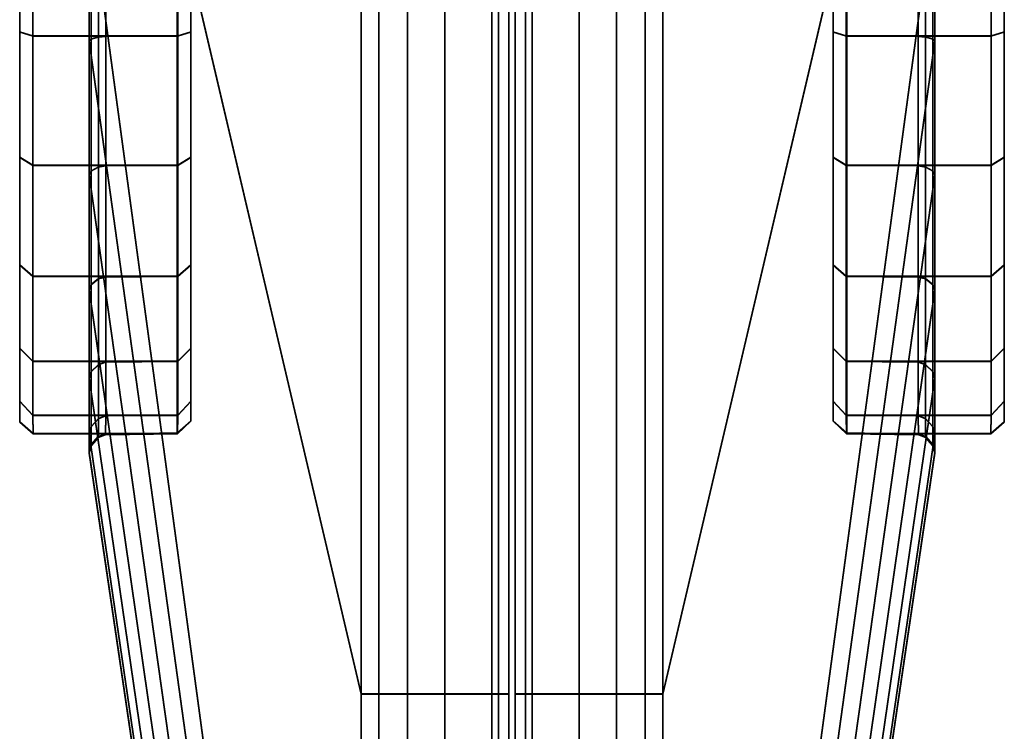
# Model space of a CAD drawing. Units: inches. Extents: x -2 to 253, y -6 to 168.
# Drawn here: x 0 to 1, y 55 to 56 of the extents above; entities that cross this region are included whole.
import ezdxf

# ---------------------------------------------------------------- set-up
doc = ezdxf.new("R2010")
doc.units = ezdxf.units.IN
doc.header["$MEASUREMENT"] = 0
doc.layers.add('TERRITORY-FABRIC', color=5, linetype='Continuous')
doc.layers.add('TERRITORY-OTHER', color=7, linetype='Continuous')
doc.styles.get("Standard").update_dxf_attribs({"font": 'arial.ttf'})

# ---------------------------------------------------------------- blocks, each defined once
blk = doc.blocks.new('XGNSFXT_4660_0T')
at = {"layer": 'TERRITORY-FABRIC'}
for points in [[(-28.35229, 0.83746, 43.38708), (-28.36788, 0.83746, 43.28436), (-28.37675, 0.82731, 43.28447), (-28.36275, 0.82748, 43.39098)], [(-28.36762, 0.83746, 19.32658), (-28.37649, 0.82731, 19.32648), (-28.37675, 0.82731, 43.28447), (-28.36788, 0.83746, 43.28436)], [(-28.36249, 0.82748, 19.21997), (-28.37649, 0.82731, 19.32648), (-28.36762, 0.83746, 19.32658), (-28.35203, 0.83746, 19.22386)], [(-28.31173, 0.83746, 43.48254), (-28.35229, 0.83746, 43.38708), (-28.36275, 0.82748, 43.39098), (-28.32182, 0.82748, 43.4893)], [(-28.32156, 0.82748, 19.12164), (-28.36249, 0.82748, 19.21997), (-28.35203, 0.83746, 19.22386), (-28.31147, 0.83746, 19.1284)], [(-28.24836, 0.83746, 43.56466), (-28.31173, 0.83746, 43.48254), (-28.32182, 0.82748, 43.4893), (-28.25687, 0.82748, 43.5737)], [(-28.25661, 0.82748, 19.03724), (-28.32156, 0.82748, 19.12164), (-28.31147, 0.83746, 19.1284), (-28.2481, 0.83746, 19.04629)], [(-28.16629, 0.83746, 43.62808), (-28.24836, 0.83746, 43.56466), (-28.25687, 0.82748, 43.5737), (-28.17231, 0.82748, 43.63845)], [(-28.17205, 0.82748, 18.97249), (-28.25661, 0.82748, 19.03724), (-28.2481, 0.83746, 19.04629), (-28.16603, 0.83746, 18.98286)], [(-28.07085, 0.83746, 43.66871), (-28.16629, 0.83746, 43.62808), (-28.17231, 0.82748, 43.63845), (-28.07389, 0.82748, 43.67915)], [(-28.07363, 0.82748, 18.93179), (-28.17205, 0.82748, 18.97249), (-28.16603, 0.83746, 18.98286), (-28.07059, 0.83746, 18.94224)], [(-27.96825, 0.83746, 43.68408), (-28.07085, 0.83746, 43.66871), (-28.07389, 0.82748, 43.67915), (-27.96825, 0.82731, 43.69296)], [(-27.96799, 0.82731, 18.91798), (-28.07363, 0.82748, 18.93179), (-28.07059, 0.83746, 18.94224), (-27.96799, 0.83746, 18.92686)], [(-28.36275, 0.82748, 43.39098), (-28.37675, 0.82731, 43.28447), (-28.37675, 0.71746, 43.28447), (-28.36275, 0.71763, 43.39098)], [(-28.37675, 0.82731, 43.28447), (-28.37649, 0.82731, 19.32648), (-28.37649, 0.77238, 19.32648), (-28.37675, 0.77238, 43.28447)], [(-28.36249, 0.71763, 19.21997), (-28.37649, 0.71746, 19.32648), (-28.37649, 0.82731, 19.32648), (-28.36249, 0.82748, 19.21997)], [(-28.32182, 0.82748, 43.4893), (-28.36275, 0.82748, 43.39098), (-28.36275, 0.71763, 43.39098), (-28.32182, 0.71763, 43.4893)], [(-28.32156, 0.71763, 19.12164), (-28.36249, 0.71763, 19.21997), (-28.36249, 0.82748, 19.21997), (-28.32156, 0.82748, 19.12164)], [(-28.25687, 0.82748, 43.5737), (-28.32182, 0.82748, 43.4893), (-28.32182, 0.71763, 43.4893), (-28.25687, 0.71763, 43.5737)], [(-28.25661, 0.71763, 19.03724), (-28.32156, 0.71763, 19.12164), (-28.32156, 0.82748, 19.12164), (-28.25661, 0.82748, 19.03724)], [(-28.17231, 0.82748, 43.63845), (-28.25687, 0.82748, 43.5737), (-28.25687, 0.71763, 43.5737), (-28.17231, 0.71763, 43.63845)], [(-28.17205, 0.71763, 18.97249), (-28.25661, 0.71763, 19.03724), (-28.25661, 0.82748, 19.03724), (-28.17205, 0.82748, 18.97249)], [(-28.07389, 0.82748, 43.67915), (-28.17231, 0.82748, 43.63845), (-28.17231, 0.71763, 43.63845), (-28.07389, 0.71763, 43.67915)], [(-28.07363, 0.71763, 18.93179), (-28.17205, 0.71763, 18.97249), (-28.17205, 0.82748, 18.97249), (-28.07363, 0.82748, 18.93179)], [(-27.96825, 0.82731, 43.69296), (-28.07389, 0.82748, 43.67915), (-28.07389, 0.71763, 43.67915), (-27.96825, 0.71746, 43.69296)], [(-27.96799, 0.71746, 18.91798), (-28.07363, 0.71763, 18.93179), (-28.07363, 0.82748, 18.93179), (-27.96799, 0.82731, 18.91798)], [(-29.79671, 0.57726, 18.7218), (-29.79697, 0.57726, 43.88915), (-28.39102, 0.78453, 43.00187), (-28.39076, 0.78453, 19.60907)], [(-28.39165, 0.78453, 43.28446), (-28.39102, 0.78453, 43.00187), (-29.79697, 0.57726, 43.88915), (-29.79697, 0.57726, 44.81383)], [(-29.79697, 0.57726, 44.81383), (-29.78968, 0.57727, 44.87755), (-28.37703, 0.78453, 43.3948), (-28.39165, 0.78453, 43.28446)], [(-29.79671, 0.57726, 17.79711), (-29.79671, 0.57726, 18.7218), (-28.39076, 0.78453, 19.60907), (-28.39139, 0.78453, 19.32648)], [(-28.39139, 0.78453, 19.32648), (-28.37677, 0.78453, 19.21614), (-29.78942, 0.57727, 17.73339), (-29.79671, 0.57726, 17.79711)], [(-28.37703, 0.78453, 43.3948), (-29.78968, 0.57727, 44.87755), (-29.76031, 0.57727, 44.95196), (-28.33462, 0.78453, 43.49669)], [(-28.33436, 0.78453, 19.11425), (-29.76005, 0.57727, 17.65898), (-29.78942, 0.57727, 17.73339), (-28.37677, 0.78453, 19.21614)], [(-29.76031, 0.57727, 44.95196), (-29.70626, 0.57727, 45.02161), (-28.26732, 0.78453, 43.58416), (-28.33462, 0.78453, 43.49669)], [(-28.33436, 0.78453, 19.11425), (-28.26706, 0.78453, 19.02678), (-29.706, 0.57727, 17.58933), (-29.76005, 0.57727, 17.65898)], [(-28.26732, 0.78453, 43.58416), (-29.70626, 0.57727, 45.02161), (-29.64938, 0.57727, 45.06766), (-28.17971, 0.78453, 43.65126)], [(-28.17945, 0.78453, 18.95968), (-29.64912, 0.57727, 17.54329), (-29.706, 0.57727, 17.58933), (-28.26706, 0.78453, 19.02678)], [(-29.64938, 0.57727, 45.06766), (-29.57247, 0.57722, 45.09991), (-28.07772, 0.78453, 43.69344), (-28.17971, 0.78453, 43.65126)], [(-28.17945, 0.78453, 18.95968), (-28.07746, 0.78453, 18.9175), (-29.57221, 0.57722, 17.51103), (-29.64912, 0.57727, 17.54329)], [(-28.07772, 0.78453, 43.69344), (-29.57247, 0.57722, 45.09991), (-29.49978, 0.57726, 45.11292), (-27.96825, 0.78453, 43.70786)], [(-27.96799, 0.78453, 18.90308), (-29.49952, 0.57726, 17.49802), (-29.57221, 0.57722, 17.51103), (-28.07746, 0.78453, 18.9175)], [(-29.49978, 0.57726, 45.11292), (-28.57523, 0.57726, 45.11292), (-27.69187, 0.78453, 43.70697), (-27.96825, 0.78453, 43.70786)], [(-27.96799, 0.78453, 18.90308), (-27.69161, 0.78453, 18.90397), (-28.57497, 0.57726, 17.49802), (-29.49952, 0.57726, 17.49802)], [(27.68492, 0.78453, 43.70697), (-27.69187, 0.78453, 43.70697), (-28.57523, 0.57726, 45.11292), (28.56829, 0.57726, 45.11292)], [(28.56855, 0.57726, 17.49802), (-28.57497, 0.57726, 17.49802), (-27.69161, 0.78453, 18.90397), (27.68518, 0.78453, 18.90397)], [(-28.38525, 0.78301, 43.00183), (-28.39102, 0.78453, 43.00187), (-28.39165, 0.78453, 43.28446), (-28.38588, 0.78301, 43.28446)], [(-28.38525, 0.78301, 43.00183), (-28.39102, 0.78453, 43.00187), (-28.39165, 0.78453, 43.28446), (-28.38588, 0.78301, 43.28446)], [(-28.38525, 0.78301, 43.00183), (-28.39102, 0.78453, 43.00187), (-28.39165, 0.78453, 43.28446), (-28.38588, 0.78301, 43.28446)], [(-28.38525, 0.78301, 43.00183), (-28.39102, 0.78453, 43.00187), (-28.39165, 0.78453, 43.28446), (-28.38588, 0.78301, 43.28446)], [(-28.38588, 0.78301, 43.28446), (-28.39165, 0.78453, 43.28446), (-28.37703, 0.78453, 43.3948), (-28.37147, 0.78301, 43.39331)], [(-28.38562, 0.78301, 19.32648), (-28.39139, 0.78453, 19.32648), (-28.39076, 0.78453, 19.60907), (-28.38499, 0.78301, 19.60911)], [(-28.38562, 0.78301, 19.32648), (-28.39139, 0.78453, 19.32648), (-28.39076, 0.78453, 19.60907), (-28.38499, 0.78301, 19.60911)], [(-28.38562, 0.78301, 19.32648), (-28.39139, 0.78453, 19.32648), (-28.39076, 0.78453, 19.60907), (-28.38499, 0.78301, 19.60911)], [(-28.38562, 0.78301, 19.32648), (-28.39139, 0.78453, 19.32648), (-28.39076, 0.78453, 19.60907), (-28.38499, 0.78301, 19.60911)], [(-28.37121, 0.78301, 19.21763), (-28.37677, 0.78453, 19.21614), (-28.39139, 0.78453, 19.32648), (-28.38562, 0.78301, 19.32648)], [(-28.37956, 0.77745, 43.28447), (-28.37894, 0.77745, 43.0018), (-28.38525, 0.78301, 43.00183), (-28.38588, 0.78301, 43.28446)], [(-28.37956, 0.77745, 43.28447), (-28.37894, 0.77745, 43.0018), (-28.38525, 0.78301, 43.00183), (-28.38588, 0.78301, 43.28446)], [(-28.37956, 0.77745, 43.28447), (-28.37894, 0.77745, 43.0018), (-28.38525, 0.78301, 43.00183), (-28.38588, 0.78301, 43.28446)], [(-28.37956, 0.77745, 43.28447), (-28.37894, 0.77745, 43.0018), (-28.38525, 0.78301, 43.00183), (-28.38588, 0.78301, 43.28446)], [(-28.37956, 0.77745, 43.28447), (-28.38588, 0.78301, 43.28446), (-28.37147, 0.78301, 43.39331), (-28.36539, 0.77745, 43.39168)], [(-28.38562, 0.78301, 19.32648), (-28.38499, 0.78301, 19.60911), (-28.37868, 0.77745, 19.60914), (-28.3793, 0.77745, 19.32648)], [(-28.38562, 0.78301, 19.32648), (-28.38499, 0.78301, 19.60911), (-28.37868, 0.77745, 19.60914), (-28.3793, 0.77745, 19.32648)], [(-28.38562, 0.78301, 19.32648), (-28.38499, 0.78301, 19.60911), (-28.37868, 0.77745, 19.60914), (-28.3793, 0.77745, 19.32648)], [(-28.38562, 0.78301, 19.32648), (-28.38499, 0.78301, 19.60911), (-28.37868, 0.77745, 19.60914), (-28.3793, 0.77745, 19.32648)], [(-28.36513, 0.77745, 19.21926), (-28.37121, 0.78301, 19.21763), (-28.38562, 0.78301, 19.32648), (-28.3793, 0.77745, 19.32648)], [(-28.37147, 0.78301, 43.39331), (-28.37703, 0.78453, 43.3948), (-28.33462, 0.78453, 43.49669), (-28.32964, 0.78301, 43.49382)], [(-28.32938, 0.78301, 19.11713), (-28.33436, 0.78453, 19.11425), (-28.37677, 0.78453, 19.21614), (-28.37121, 0.78301, 19.21763)], [(-28.36539, 0.77745, 43.39168), (-28.37147, 0.78301, 43.39331), (-28.32964, 0.78301, 43.49382), (-28.32419, 0.77745, 43.49067)], [(-28.32393, 0.77745, 19.12028), (-28.32938, 0.78301, 19.11713), (-28.37121, 0.78301, 19.21763), (-28.36513, 0.77745, 19.21926)], [(-28.32964, 0.78301, 43.49382), (-28.33462, 0.78453, 43.49669), (-28.26732, 0.78453, 43.58416), (-28.26326, 0.78301, 43.58009)], [(-28.263, 0.78301, 19.03085), (-28.26706, 0.78453, 19.02678), (-28.33436, 0.78453, 19.11425), (-28.32938, 0.78301, 19.11713)], [(-28.32419, 0.77745, 43.49067), (-28.32964, 0.78301, 43.49382), (-28.26326, 0.78301, 43.58009), (-28.2588, 0.77745, 43.57564)], [(-28.25854, 0.77745, 19.0353), (-28.263, 0.78301, 19.03085), (-28.32938, 0.78301, 19.11713), (-28.32393, 0.77745, 19.12028)], [(-28.26326, 0.78301, 43.58009), (-28.26732, 0.78453, 43.58416), (-28.17971, 0.78453, 43.65126), (-28.17683, 0.78301, 43.64628)], [(-28.17657, 0.78301, 18.96466), (-28.17945, 0.78453, 18.95968), (-28.26706, 0.78453, 19.02678), (-28.263, 0.78301, 19.03085)], [(-28.2588, 0.77745, 43.57564), (-28.26326, 0.78301, 43.58009), (-28.17683, 0.78301, 43.64628), (-28.17368, 0.77745, 43.64082)], [(-28.17342, 0.77745, 18.97012), (-28.17657, 0.78301, 18.96466), (-28.263, 0.78301, 19.03085), (-28.25854, 0.77745, 19.0353)], [(-28.17683, 0.78301, 43.64628), (-28.17971, 0.78453, 43.65126), (-28.07772, 0.78453, 43.69344), (-28.07623, 0.78301, 43.68788)], [(-28.07597, 0.78301, 18.92306), (-28.07746, 0.78453, 18.9175), (-28.17945, 0.78453, 18.95968), (-28.17657, 0.78301, 18.96466)], [(-28.17368, 0.77745, 43.64082), (-28.17683, 0.78301, 43.64628), (-28.07623, 0.78301, 43.68788), (-28.0746, 0.77745, 43.6818)], [(-28.07434, 0.77745, 18.92915), (-28.07597, 0.78301, 18.92306), (-28.17657, 0.78301, 18.96466), (-28.17342, 0.77745, 18.97012)], [(-28.07623, 0.78301, 43.68788), (-28.07772, 0.78453, 43.69344), (-27.96825, 0.78453, 43.70786), (-27.96825, 0.78301, 43.70209)], [(-27.96799, 0.78301, 18.90886), (-27.96799, 0.78453, 18.90308), (-28.07746, 0.78453, 18.9175), (-28.07597, 0.78301, 18.92306)], [(-28.0746, 0.77745, 43.6818), (-28.07623, 0.78301, 43.68788), (-27.96825, 0.78301, 43.70209), (-27.96825, 0.77745, 43.69577)], [(-27.96799, 0.77745, 18.91517), (-27.96799, 0.78301, 18.90886), (-28.07597, 0.78301, 18.92306), (-28.07434, 0.77745, 18.92915)], [(-28.37708, 0.77208, 43.00183), (-28.37894, 0.77745, 43.0018), (-28.37956, 0.77745, 43.28447), (-28.37771, 0.77208, 43.28447)], [(-28.37708, 0.77208, 43.00183), (-28.37894, 0.77745, 43.0018), (-28.37956, 0.77745, 43.28447), (-28.37771, 0.77208, 43.28447)], [(-28.37708, 0.77208, 43.00183), (-28.37894, 0.77745, 43.0018), (-28.37956, 0.77745, 43.28447), (-28.37771, 0.77208, 43.28447)], [(-28.37708, 0.77208, 43.00183), (-28.37894, 0.77745, 43.0018), (-28.37956, 0.77745, 43.28447), (-28.37771, 0.77208, 43.28447)], [(-28.37771, 0.77208, 43.28447), (-28.37956, 0.77745, 43.28447), (-28.36539, 0.77745, 43.39168), (-28.36318, 0.77191, 43.3912)], [(-28.37745, 0.77208, 19.32648), (-28.3793, 0.77745, 19.32648), (-28.37868, 0.77745, 19.60914), (-28.37682, 0.77208, 19.60911)], [(-28.37745, 0.77208, 19.32648), (-28.3793, 0.77745, 19.32648), (-28.37868, 0.77745, 19.60914), (-28.37682, 0.77208, 19.60911)], [(-28.37745, 0.77208, 19.32648), (-28.3793, 0.77745, 19.32648), (-28.37868, 0.77745, 19.60914), (-28.37682, 0.77208, 19.60911)], [(-28.37745, 0.77208, 19.32648), (-28.3793, 0.77745, 19.32648), (-28.37868, 0.77745, 19.60914), (-28.37682, 0.77208, 19.60911)], [(-28.36292, 0.77191, 19.21974), (-28.36513, 0.77745, 19.21926), (-28.3793, 0.77745, 19.32648), (-28.37745, 0.77208, 19.32648)], [(-28.36318, 0.77191, 43.3912), (-28.36539, 0.77745, 43.39168), (-28.32419, 0.77745, 43.49067), (-28.32234, 0.77191, 43.48977)], [(-28.32208, 0.77191, 19.12117), (-28.32393, 0.77745, 19.12028), (-28.36513, 0.77745, 19.21926), (-28.36292, 0.77191, 19.21974)], [(-28.32234, 0.77191, 43.48977), (-28.32419, 0.77745, 43.49067), (-28.2588, 0.77745, 43.57564), (-28.25736, 0.77191, 43.5744)], [(-28.2571, 0.77191, 19.03654), (-28.25854, 0.77745, 19.0353), (-28.32393, 0.77745, 19.12028), (-28.32208, 0.77191, 19.12117)], [(-28.25736, 0.77191, 43.5744), (-28.2588, 0.77745, 43.57564), (-28.17368, 0.77745, 43.64082), (-28.17269, 0.77191, 43.63933)], [(-28.17243, 0.77191, 18.97161), (-28.17342, 0.77745, 18.97012), (-28.25854, 0.77745, 19.0353), (-28.2571, 0.77191, 19.03654)], [(-28.17269, 0.77191, 43.63933), (-28.17368, 0.77745, 43.64082), (-28.0746, 0.77745, 43.6818), (-28.07409, 0.77191, 43.68012)], [(-28.07383, 0.77191, 18.93082), (-28.07434, 0.77745, 18.92915), (-28.17342, 0.77745, 18.97012), (-28.17243, 0.77191, 18.97161)], [(-28.07409, 0.77191, 43.68012), (-28.0746, 0.77745, 43.6818), (-27.96825, 0.77745, 43.69577), (-27.96825, 0.77208, 43.69391)], [(-27.96799, 0.77208, 18.91703), (-27.96799, 0.77745, 18.91517), (-28.07434, 0.77745, 18.92915), (-28.07383, 0.77191, 18.93082)], [(-28.37675, 0.71725, 43.28447), (-28.37613, 0.71725, 43.00179), (-28.37708, 0.77208, 43.00183), (-28.37771, 0.77208, 43.28447)], [(-28.37675, 0.71725, 43.28447), (-28.37613, 0.71725, 43.00179), (-28.37708, 0.77208, 43.00183), (-28.37771, 0.77208, 43.28447)], [(-28.37675, 0.71725, 43.28447), (-28.37613, 0.71725, 43.00179), (-28.37708, 0.77208, 43.00183), (-28.37771, 0.77208, 43.28447)], [(-28.37675, 0.71725, 43.28447), (-28.37613, 0.71725, 43.00179), (-28.37708, 0.77208, 43.00183), (-28.37771, 0.77208, 43.28447)], [(-28.37675, 0.71725, 43.28447), (-28.37771, 0.77208, 43.28447), (-28.36318, 0.77191, 43.3912), (-28.36275, 0.71708, 43.39098)], [(-28.37745, 0.77208, 19.32648), (-28.37682, 0.77208, 19.60911), (-28.37587, 0.71725, 19.60915), (-28.37649, 0.71725, 19.32648)], [(-28.37745, 0.77208, 19.32648), (-28.37682, 0.77208, 19.60911), (-28.37587, 0.71725, 19.60915), (-28.37649, 0.71725, 19.32648)], [(-28.37745, 0.77208, 19.32648), (-28.37682, 0.77208, 19.60911), (-28.37587, 0.71725, 19.60915), (-28.37649, 0.71725, 19.32648)], [(-28.37745, 0.77208, 19.32648), (-28.37682, 0.77208, 19.60911), (-28.37587, 0.71725, 19.60915), (-28.37649, 0.71725, 19.32648)], [(-28.36249, 0.71708, 19.21997), (-28.36292, 0.77191, 19.21974), (-28.37745, 0.77208, 19.32648), (-28.37649, 0.71725, 19.32648)], [(-28.36275, 0.71708, 43.39098), (-28.36318, 0.77191, 43.3912), (-28.32234, 0.77191, 43.48977), (-28.32182, 0.71708, 43.4893)], [(-28.32156, 0.71708, 19.12164), (-28.32208, 0.77191, 19.12117), (-28.36292, 0.77191, 19.21974), (-28.36249, 0.71708, 19.21997)], [(-28.32182, 0.71708, 43.4893), (-28.32234, 0.77191, 43.48977), (-28.25736, 0.77191, 43.5744), (-28.25687, 0.71708, 43.5737)], [(-28.25661, 0.71708, 19.03724), (-28.2571, 0.77191, 19.03654), (-28.32208, 0.77191, 19.12117), (-28.32156, 0.71708, 19.12164)], [(-28.25687, 0.71708, 43.5737), (-28.25736, 0.77191, 43.5744), (-28.17269, 0.77191, 43.63933), (-28.17231, 0.71708, 43.63845)], [(-28.17205, 0.71708, 18.97249), (-28.17243, 0.77191, 18.97161), (-28.2571, 0.77191, 19.03654), (-28.25661, 0.71708, 19.03724)], [(-28.17231, 0.71708, 43.63845), (-28.17269, 0.77191, 43.63933), (-28.07409, 0.77191, 43.68012), (-28.07389, 0.71708, 43.67915)], [(-28.07363, 0.71708, 18.93179), (-28.07383, 0.77191, 18.93082), (-28.17243, 0.77191, 18.97161), (-28.17205, 0.71708, 18.97249)], [(-28.07389, 0.71708, 43.67915), (-28.07409, 0.77191, 43.68012), (-27.96825, 0.77208, 43.69391), (-27.96825, 0.71725, 43.69296)], [(-27.96799, 0.71725, 18.91798), (-27.96799, 0.77208, 18.91703), (-28.07383, 0.77191, 18.93082), (-28.07363, 0.71708, 18.93179)], [(-28.36725, 0.7071, 43.00178), (-28.37613, 0.71725, 43.00179), (-28.37675, 0.71725, 43.28447), (-28.36725, 0.7071, 43.28446)], [(-28.36725, 0.7071, 43.00178), (-28.37613, 0.71725, 43.00179), (-28.37675, 0.71725, 43.28447), (-28.36725, 0.7071, 43.28446)], [(-28.36725, 0.7071, 43.00178), (-28.37613, 0.71725, 43.00179), (-28.37675, 0.71725, 43.28447), (-28.36725, 0.7071, 43.28446)], [(-28.36725, 0.7071, 43.00178), (-28.37613, 0.71725, 43.00179), (-28.37675, 0.71725, 43.28447), (-28.36725, 0.7071, 43.28446)], [(-28.36725, 0.7071, 43.28446), (-28.37675, 0.71725, 43.28447), (-28.36275, 0.71708, 43.39098), (-28.35229, 0.7071, 43.38708)], [(-28.36699, 0.7071, 19.32648), (-28.37649, 0.71725, 19.32648), (-28.37587, 0.71725, 19.60915), (-28.36699, 0.7071, 19.60916)], [(-28.36699, 0.7071, 19.32648), (-28.37649, 0.71725, 19.32648), (-28.37587, 0.71725, 19.60915), (-28.36699, 0.7071, 19.60916)], [(-28.36699, 0.7071, 19.32648), (-28.37649, 0.71725, 19.32648), (-28.37587, 0.71725, 19.60915), (-28.36699, 0.7071, 19.60916)], [(-28.36699, 0.7071, 19.32648), (-28.37649, 0.71725, 19.32648), (-28.37587, 0.71725, 19.60915), (-28.36699, 0.7071, 19.60916)], [(-28.35203, 0.7071, 19.22386), (-28.36249, 0.71708, 19.21997), (-28.37649, 0.71725, 19.32648), (-28.36699, 0.7071, 19.32648)], [(-28.35229, 0.7071, 43.38708), (-28.36275, 0.71708, 43.39098), (-28.32182, 0.71708, 43.4893), (-28.31173, 0.7071, 43.48254)], [(-28.31147, 0.7071, 19.1284), (-28.32156, 0.71708, 19.12164), (-28.36249, 0.71708, 19.21997), (-28.35203, 0.7071, 19.22386)], [(-28.31173, 0.7071, 43.48254), (-28.32182, 0.71708, 43.4893), (-28.25687, 0.71708, 43.5737), (-28.24836, 0.7071, 43.56466)], [(-28.2481, 0.7071, 19.04629), (-28.25661, 0.71708, 19.03724), (-28.32156, 0.71708, 19.12164), (-28.31147, 0.7071, 19.1284)], [(-28.24836, 0.7071, 43.56466), (-28.25687, 0.71708, 43.5737), (-28.17231, 0.71708, 43.63845), (-28.16629, 0.7071, 43.62808)], [(-28.16603, 0.7071, 18.98286), (-28.17205, 0.71708, 18.97249), (-28.25661, 0.71708, 19.03724), (-28.2481, 0.7071, 19.04629)], [(-28.16629, 0.7071, 43.62808), (-28.17231, 0.71708, 43.63845), (-28.07389, 0.71708, 43.67915), (-28.07085, 0.7071, 43.66871)], [(-28.07059, 0.7071, 18.94224), (-28.07363, 0.71708, 18.93179), (-28.17205, 0.71708, 18.97249), (-28.16603, 0.7071, 18.98286)], [(-28.07085, 0.7071, 43.66871), (-28.07389, 0.71708, 43.67915), (-27.96825, 0.71725, 43.69296), (-27.96825, 0.7071, 43.68408)], [(-27.96799, 0.7071, 18.92686), (-27.96799, 0.71725, 18.91798), (-28.07363, 0.71708, 18.93179), (-28.07059, 0.7071, 18.94224)], [(-29.49978, 0.57726, 45.11292), (-29.49978, 0.564, 45.14383), (-28.57523, 0.564, 45.14383), (-28.57523, 0.57726, 45.11292)], [(-28.57497, 0.57726, 17.49802), (-28.57497, 0.564, 17.46711), (-29.49952, 0.564, 17.46711), (-29.49952, 0.57726, 17.49802)], [(-28.57523, 0.57726, 45.11292), (-28.57523, 0.564, 45.14383), (28.56829, 0.564, 45.14383), (28.56829, 0.57726, 45.11292)], [(28.56855, 0.57726, 17.49802), (28.56855, 0.564, 17.46711), (-28.57497, 0.564, 17.46711), (-28.57497, 0.57726, 17.49802)], [(-29.49978, 0.54214, 45.16806), (-28.57523, 0.54214, 45.16806), (-28.57523, 0.564, 45.14383), (-29.49978, 0.564, 45.14383)], [(-29.49952, 0.564, 17.46711), (-28.57497, 0.564, 17.46711), (-28.57497, 0.54214, 17.44289), (-29.49952, 0.54214, 17.44289)], [(28.56829, 0.564, 45.14383), (-28.57523, 0.564, 45.14383), (-28.57523, 0.54214, 45.16806), (28.56829, 0.54214, 45.16806)], [(28.56855, 0.54214, 17.44289), (-28.57497, 0.54214, 17.44289), (-28.57497, 0.564, 17.46711), (28.56855, 0.564, 17.46711)], [(-29.49978, 0.54214, 45.16806), (-29.49978, 0.51372, 45.18393), (-28.57523, 0.51372, 45.18393), (-28.57523, 0.54214, 45.16806)], [(-28.57497, 0.54214, 17.44289), (-28.57497, 0.51372, 17.42701), (-29.49952, 0.51372, 17.42701), (-29.49952, 0.54214, 17.44289)], [(-28.57523, 0.54214, 45.16806), (-28.57523, 0.51372, 45.18393), (28.56829, 0.51372, 45.18393), (28.56829, 0.54214, 45.16806)], [(28.56855, 0.54214, 17.44289), (28.56855, 0.51372, 17.42701), (-28.57497, 0.51372, 17.42701), (-28.57497, 0.54214, 17.44289)], [(-29.49978, 0.47794, 45.18995), (-28.57523, 0.47794, 45.18995), (-28.57523, 0.51372, 45.18393), (-29.49978, 0.51372, 45.18393)], [(-29.49952, 0.51372, 17.42701), (-28.57497, 0.51372, 17.42701), (-28.57497, 0.47794, 17.42099), (-29.49952, 0.47794, 17.42099)], [(28.56829, 0.51372, 45.18393), (-28.57523, 0.51372, 45.18393), (-28.57523, 0.47794, 45.18995), (28.56829, 0.47794, 45.18995)], [(28.56855, 0.47794, 17.42099), (-28.57497, 0.47794, 17.42099), (-28.57497, 0.51372, 17.42701), (28.56855, 0.51372, 17.42701)], [(-28.57523, 0.47794, 45.18995), (-29.49978, 0.47794, 45.18995), (-29.49978, 0.47263, 45.18693), (-28.57523, 0.47263, 45.18693)], [(-29.49978, 0.4649, 45.13985), (-28.57523, 0.4649, 45.13985), (-28.57523, 0.47263, 45.18693), (-29.49978, 0.47263, 45.18693)], [(-28.57497, 0.47263, 17.42401), (-29.49952, 0.47263, 17.42401), (-29.49952, 0.47794, 17.42099), (-28.57497, 0.47794, 17.42099)], [(-29.49952, 0.47263, 17.42401), (-28.57497, 0.47263, 17.42401), (-28.57497, 0.4649, 17.47109), (-29.49952, 0.4649, 17.47109)], [(-28.57523, 0.47794, 45.18995), (-28.57523, 0.47263, 45.18693), (28.56829, 0.47263, 45.18693), (28.56829, 0.47794, 45.18995)], [(28.56829, 0.47263, 45.18693), (-28.57523, 0.47263, 45.18693), (-28.57523, 0.4649, 45.13985), (28.56829, 0.4649, 45.13985)], [(28.56855, 0.47794, 17.42099), (28.56855, 0.47263, 17.42401), (-28.57497, 0.47263, 17.42401), (-28.57497, 0.47794, 17.42099)], [(28.56855, 0.4649, 17.47109), (-28.57497, 0.4649, 17.47109), (-28.57497, 0.47263, 17.42401), (28.56855, 0.47263, 17.42401)], [(-29.49978, 0.4649, 45.13985), (-29.49978, 0.4649, 45.12485), (-28.57523, 0.4649, 45.12485), (-28.57523, 0.4649, 45.13985)], [(-28.57523, 0.46002, 45.13985), (-28.57523, 0.46002, 45.12485), (-29.49978, 0.46002, 45.12485), (-29.49978, 0.46002, 45.13985)], [(-29.49978, 0.45229, 45.18693), (-28.57523, 0.45229, 45.18693), (-28.57523, 0.46002, 45.13985), (-29.49978, 0.46002, 45.13985)], [(-28.57497, 0.4649, 17.47109), (-28.57497, 0.4649, 17.48609), (-29.49952, 0.4649, 17.48609), (-29.49952, 0.4649, 17.47109)], [(-29.49952, 0.46002, 17.47109), (-29.49952, 0.46002, 17.48609), (-28.57497, 0.46002, 17.48609), (-28.57497, 0.46002, 17.47109)], [(-29.49952, 0.46002, 17.47109), (-28.57497, 0.46002, 17.47109), (-28.57497, 0.45229, 17.42401), (-29.49952, 0.45229, 17.42401)], [(-28.57523, 0.4649, 45.13985), (-28.57523, 0.4649, 45.12485), (28.56829, 0.4649, 45.12485), (28.56829, 0.4649, 45.13985)], [(28.56829, 0.46002, 45.13985), (28.56829, 0.46002, 45.12485), (-28.57523, 0.46002, 45.12485), (-28.57523, 0.46002, 45.13985)], [(28.56829, 0.46002, 45.13985), (-28.57523, 0.46002, 45.13985), (-28.57523, 0.45229, 45.18693), (28.56829, 0.45229, 45.18693)], [(28.56855, 0.4649, 17.47109), (28.56855, 0.4649, 17.48609), (-28.57497, 0.4649, 17.48609), (-28.57497, 0.4649, 17.47109)], [(-28.57497, 0.46002, 17.47109), (-28.57497, 0.46002, 17.48609), (28.56855, 0.46002, 17.48609), (28.56855, 0.46002, 17.47109)], [(28.56855, 0.45229, 17.42401), (-28.57497, 0.45229, 17.42401), (-28.57497, 0.46002, 17.47109), (28.56855, 0.46002, 17.47109)], [(-28.57523, 0.45229, 45.18693), (-29.49978, 0.45229, 45.18693), (-29.49978, 0.44698, 45.18995), (-28.57523, 0.44698, 45.18995)], [(-28.57497, 0.44698, 17.42099), (-29.49952, 0.44698, 17.42099), (-29.49952, 0.45229, 17.42401), (-28.57497, 0.45229, 17.42401)], [(28.56829, 0.44698, 45.18995), (28.56829, 0.45229, 45.18693), (-28.57523, 0.45229, 45.18693), (-28.57523, 0.44698, 45.18995)], [(-28.57497, 0.44698, 17.42099), (-28.57497, 0.45229, 17.42401), (28.56855, 0.45229, 17.42401), (28.56855, 0.44698, 17.42099)], [(-29.49978, 0.41119, 45.18393), (-28.57523, 0.41119, 45.18393), (-28.57523, 0.44698, 45.18995), (-29.49978, 0.44698, 45.18995)], [(-29.49952, 0.44698, 17.42099), (-28.57497, 0.44698, 17.42099), (-28.57497, 0.41119, 17.42701), (-29.49952, 0.41119, 17.42701)], [(28.56829, 0.44698, 45.18995), (-28.57523, 0.44698, 45.18995), (-28.57523, 0.41119, 45.18393), (28.56829, 0.41119, 45.18393)], [(28.56855, 0.41119, 17.42701), (-28.57497, 0.41119, 17.42701), (-28.57497, 0.44698, 17.42099), (28.56855, 0.44698, 17.42099)], [(-28.57523, 0.38278, 45.16806), (-28.57523, 0.41119, 45.18393), (-29.49978, 0.41119, 45.18393), (-29.49978, 0.38278, 45.16806)], [(-29.49952, 0.38278, 17.44289), (-29.49952, 0.41119, 17.42701), (-28.57497, 0.41119, 17.42701), (-28.57497, 0.38278, 17.44289)], [(28.56829, 0.38278, 45.16806), (28.56829, 0.41119, 45.18393), (-28.57523, 0.41119, 45.18393), (-28.57523, 0.38278, 45.16806)], [(-28.57497, 0.38278, 17.44289), (-28.57497, 0.41119, 17.42701), (28.56855, 0.41119, 17.42701), (28.56855, 0.38278, 17.44289)], [(-29.49978, 0.36091, 45.14383), (-28.57523, 0.36091, 45.14383), (-28.57523, 0.38278, 45.16806), (-29.49978, 0.38278, 45.16806)], [(-29.49952, 0.38278, 17.44289), (-28.57497, 0.38278, 17.44289), (-28.57497, 0.36091, 17.46711), (-29.49952, 0.36091, 17.46711)], [(28.56829, 0.38278, 45.16806), (-28.57523, 0.38278, 45.16806), (-28.57523, 0.36091, 45.14383), (28.56829, 0.36091, 45.14383)], [(28.56855, 0.36091, 17.46711), (-28.57497, 0.36091, 17.46711), (-28.57497, 0.38278, 17.44289), (28.56855, 0.38278, 17.44289)], [(-28.57523, 0.34765, 45.11292), (-28.57523, 0.36091, 45.14383), (-29.49978, 0.36091, 45.14383), (-29.49978, 0.34765, 45.11292)], [(-29.49952, 0.34765, 17.49802), (-29.49952, 0.36091, 17.46711), (-28.57497, 0.36091, 17.46711), (-28.57497, 0.34765, 17.49802)], [(28.56829, 0.34765, 45.11292), (28.56829, 0.36091, 45.14383), (-28.57523, 0.36091, 45.14383), (-28.57523, 0.34765, 45.11292)], [(-28.57497, 0.34765, 17.49802), (-28.57497, 0.36091, 17.46711), (28.56855, 0.36091, 17.46711), (28.56855, 0.34765, 17.49802)], [(-28.39165, 0.14039, 43.28446), (-28.37703, 0.14039, 43.3948), (-29.78968, 0.34767, 44.87755), (-29.79697, 0.34765, 44.81383)], [(-28.39076, 0.14039, 19.60907), (-28.39102, 0.14039, 43.00187), (-29.79697, 0.34765, 43.88915), (-29.79671, 0.34765, 18.7218)], [(-29.79697, 0.34765, 44.81383), (-29.79697, 0.34765, 43.88915), (-28.39102, 0.14039, 43.00187), (-28.39165, 0.14039, 43.28446)], [(-29.79671, 0.34765, 17.79711), (-29.78942, 0.34767, 17.73339), (-28.37677, 0.14039, 19.21614), (-28.39139, 0.14039, 19.32648)], [(-28.39139, 0.14039, 19.32648), (-28.39076, 0.14039, 19.60907), (-29.79671, 0.34765, 18.7218), (-29.79671, 0.34765, 17.79711)], [(-29.78968, 0.34767, 44.87755), (-28.37703, 0.14039, 43.3948), (-28.33462, 0.14039, 43.49669), (-29.76031, 0.34766, 44.95196)], [(-29.76005, 0.34766, 17.65898), (-28.33436, 0.14039, 19.11425), (-28.37677, 0.14039, 19.21614), (-29.78942, 0.34767, 17.73339)], [(-28.33462, 0.14039, 43.49669), (-28.26732, 0.14039, 43.58416), (-29.70626, 0.34766, 45.02161), (-29.76031, 0.34766, 44.95196)], [(-29.76005, 0.34766, 17.65898), (-29.706, 0.34766, 17.58933), (-28.26706, 0.14039, 19.02678), (-28.33436, 0.14039, 19.11425)], [(-29.70626, 0.34766, 45.02161), (-28.26732, 0.14039, 43.58416), (-28.17971, 0.14039, 43.65126), (-29.64938, 0.34765, 45.06766)], [(-29.64912, 0.34765, 17.54329), (-28.17945, 0.14039, 18.95968), (-28.26706, 0.14039, 19.02678), (-29.706, 0.34766, 17.58933)], [(-28.17971, 0.14039, 43.65126), (-28.07772, 0.14039, 43.69344), (-29.57247, 0.34766, 45.09991), (-29.64938, 0.34765, 45.06766)], [(-29.64912, 0.34765, 17.54329), (-29.57221, 0.34766, 17.51103), (-28.07746, 0.14039, 18.9175), (-28.17945, 0.14039, 18.95968)], [(-29.57247, 0.34766, 45.09991), (-28.07772, 0.14039, 43.69344), (-27.96825, 0.14039, 43.70786), (-29.49978, 0.34765, 45.11292)], [(-29.49952, 0.34765, 17.49802), (-27.96799, 0.14039, 18.90308), (-28.07746, 0.14039, 18.9175), (-29.57221, 0.34766, 17.51103)], [(-27.96825, 0.14039, 43.70786), (-27.69187, 0.14039, 43.70697), (-28.57523, 0.34765, 45.11292), (-29.49978, 0.34765, 45.11292)], [(-29.49952, 0.34765, 17.49802), (-28.57497, 0.34765, 17.49802), (-27.69161, 0.14039, 18.90397), (-27.96799, 0.14039, 18.90308)], [(28.56829, 0.34765, 45.11292), (-28.57523, 0.34765, 45.11292), (-27.69187, 0.14039, 43.70697), (27.68495, 0.14039, 43.70697)], [(27.68521, 0.14039, 18.90397), (-27.69161, 0.14039, 18.90397), (-28.57497, 0.34765, 17.49802), (28.56855, 0.34765, 17.49802)], [(-28.36725, 0.21781, 43.28446), (-28.37675, 0.20767, 43.28447), (-28.37613, 0.20767, 43.00179), (-28.36725, 0.21781, 43.00178)], [(-28.36725, 0.21781, 43.28446), (-28.37675, 0.20767, 43.28447), (-28.37613, 0.20767, 43.00179), (-28.36725, 0.21781, 43.00178)], [(-28.36725, 0.21781, 43.28446), (-28.35229, 0.21781, 43.38708), (-28.36275, 0.20784, 43.39098), (-28.37675, 0.20767, 43.28447)], [(-28.36699, 0.21781, 19.60916), (-28.37587, 0.20767, 19.60915), (-28.37649, 0.20767, 19.32648), (-28.36699, 0.21781, 19.32648)], [(-28.36699, 0.21781, 19.60916), (-28.37587, 0.20767, 19.60915), (-28.37649, 0.20767, 19.32648), (-28.36699, 0.21781, 19.32648)], [(-28.37649, 0.20767, 19.32648), (-28.36249, 0.20784, 19.21997), (-28.35203, 0.21781, 19.22386), (-28.36699, 0.21781, 19.32648)], [(-28.35229, 0.21781, 43.38708), (-28.31173, 0.21781, 43.48254), (-28.32182, 0.20784, 43.4893), (-28.36275, 0.20784, 43.39098)], [(-28.36249, 0.20784, 19.21997), (-28.32156, 0.20784, 19.12164), (-28.31147, 0.21781, 19.1284), (-28.35203, 0.21781, 19.22386)], [(-28.31173, 0.21781, 43.48254), (-28.24836, 0.21781, 43.56466), (-28.25687, 0.20784, 43.5737), (-28.32182, 0.20784, 43.4893)], [(-28.32156, 0.20784, 19.12164), (-28.25661, 0.20784, 19.03724), (-28.2481, 0.21781, 19.04629), (-28.31147, 0.21781, 19.1284)], [(-28.24836, 0.21781, 43.56466), (-28.16629, 0.21781, 43.62808), (-28.17231, 0.20784, 43.63845), (-28.25687, 0.20784, 43.5737)], [(-28.25661, 0.20784, 19.03724), (-28.17205, 0.20784, 18.97249), (-28.16603, 0.21781, 18.98286), (-28.2481, 0.21781, 19.04629)], [(-28.16629, 0.21781, 43.62808), (-28.07085, 0.21781, 43.66871), (-28.07389, 0.20784, 43.67915), (-28.17231, 0.20784, 43.63845)], [(-28.17205, 0.20784, 18.97249), (-28.07363, 0.20784, 18.93179), (-28.07059, 0.21781, 18.94224), (-28.16603, 0.21781, 18.98286)], [(-28.07085, 0.21781, 43.66871), (-27.96825, 0.21781, 43.68408), (-27.96825, 0.20767, 43.69296), (-28.07389, 0.20784, 43.67915)], [(-28.07363, 0.20784, 18.93179), (-27.96799, 0.20767, 18.91798), (-27.96799, 0.21781, 18.92686), (-28.07059, 0.21781, 18.94224)], [(-28.37675, 0.20767, 43.28447), (-28.36275, 0.20784, 43.39098), (-28.36318, 0.15301, 43.3912), (-28.37771, 0.15284, 43.28447)], [(-28.37771, 0.15284, 43.28447), (-28.37708, 0.15284, 43.00183), (-28.37613, 0.20767, 43.00179), (-28.37675, 0.20767, 43.28447)], [(-28.37771, 0.15284, 43.28447), (-28.37708, 0.15284, 43.00183), (-28.37613, 0.20767, 43.00179), (-28.37675, 0.20767, 43.28447)], [(-28.37745, 0.15284, 19.32648), (-28.36292, 0.15301, 19.21974), (-28.36249, 0.20784, 19.21997), (-28.37649, 0.20767, 19.32648)], [(-28.37649, 0.20767, 19.32648), (-28.37587, 0.20767, 19.60915), (-28.37682, 0.15284, 19.60911), (-28.37745, 0.15284, 19.32648)], [(-28.37649, 0.20767, 19.32648), (-28.37587, 0.20767, 19.60915), (-28.37682, 0.15284, 19.60911), (-28.37745, 0.15284, 19.32648)], [(-28.36275, 0.20729, 43.39098), (-28.37675, 0.20746, 43.28447), (-28.37675, 0.09761, 43.28447), (-28.36275, 0.09744, 43.39098)], [(-28.36249, 0.09744, 19.21997), (-28.37649, 0.09761, 19.32648), (-28.37649, 0.20746, 19.32648), (-28.36249, 0.20729, 19.21997)], [(-28.36275, 0.20784, 43.39098), (-28.32182, 0.20784, 43.4893), (-28.32234, 0.15301, 43.48977), (-28.36318, 0.15301, 43.3912)], [(-28.36292, 0.15301, 19.21974), (-28.32208, 0.15301, 19.12117), (-28.32156, 0.20784, 19.12164), (-28.36249, 0.20784, 19.21997)], [(-28.32182, 0.20729, 43.4893), (-28.36275, 0.20729, 43.39098), (-28.36275, 0.09744, 43.39098), (-28.32182, 0.09744, 43.4893)], [(-28.32156, 0.09744, 19.12164), (-28.36249, 0.09744, 19.21997), (-28.36249, 0.20729, 19.21997), (-28.32156, 0.20729, 19.12164)], [(-28.32182, 0.20784, 43.4893), (-28.25687, 0.20784, 43.5737), (-28.25736, 0.15301, 43.5744), (-28.32234, 0.15301, 43.48977)], [(-28.32208, 0.15301, 19.12117), (-28.2571, 0.15301, 19.03654), (-28.25661, 0.20784, 19.03724), (-28.32156, 0.20784, 19.12164)], [(-28.25687, 0.20729, 43.5737), (-28.32182, 0.20729, 43.4893), (-28.32182, 0.09744, 43.4893), (-28.25687, 0.09744, 43.5737)], [(-28.25661, 0.09744, 19.03724), (-28.32156, 0.09744, 19.12164), (-28.32156, 0.20729, 19.12164), (-28.25661, 0.20729, 19.03724)], [(-28.25687, 0.20784, 43.5737), (-28.17231, 0.20784, 43.63845), (-28.17269, 0.15301, 43.63933), (-28.25736, 0.15301, 43.5744)], [(-28.2571, 0.15301, 19.03654), (-28.17243, 0.15301, 18.97161), (-28.17205, 0.20784, 18.97249), (-28.25661, 0.20784, 19.03724)], [(-28.17231, 0.20729, 43.63845), (-28.25687, 0.20729, 43.5737), (-28.25687, 0.09744, 43.5737), (-28.17231, 0.09744, 43.63845)], [(-28.17205, 0.09744, 18.97249), (-28.25661, 0.09744, 19.03724), (-28.25661, 0.20729, 19.03724), (-28.17205, 0.20729, 18.97249)], [(-28.17231, 0.20784, 43.63845), (-28.07389, 0.20784, 43.67915), (-28.07409, 0.15301, 43.68012), (-28.17269, 0.15301, 43.63933)], [(-28.17243, 0.15301, 18.97161), (-28.07383, 0.15301, 18.93082), (-28.07363, 0.20784, 18.93179), (-28.17205, 0.20784, 18.97249)], [(-28.07389, 0.20729, 43.67915), (-28.17231, 0.20729, 43.63845), (-28.17231, 0.09744, 43.63845), (-28.07389, 0.09744, 43.67915)], [(-28.07363, 0.09744, 18.93179), (-28.17205, 0.09744, 18.97249), (-28.17205, 0.20729, 18.97249), (-28.07363, 0.20729, 18.93179)], [(-28.07389, 0.20784, 43.67915), (-27.96825, 0.20767, 43.69296), (-27.96825, 0.15284, 43.69391), (-28.07409, 0.15301, 43.68012)], [(-27.96825, 0.20746, 43.69296), (-28.07389, 0.20729, 43.67915), (-28.07389, 0.09744, 43.67915), (-27.96825, 0.09761, 43.69296)], [(-28.07383, 0.15301, 18.93082), (-27.96799, 0.15284, 18.91703), (-27.96799, 0.20767, 18.91798), (-28.07363, 0.20784, 18.93179)], [(-27.96799, 0.09761, 18.91798), (-28.07363, 0.09744, 18.93179), (-28.07363, 0.20729, 18.93179), (-27.96799, 0.20746, 18.91798)], [(-28.37771, 0.15284, 43.28447), (-28.36318, 0.15301, 43.3912), (-28.36539, 0.14747, 43.39168), (-28.37956, 0.14747, 43.28447)], [(-28.37771, 0.15284, 43.28447), (-28.37956, 0.14747, 43.28447), (-28.37894, 0.14747, 43.0018), (-28.37708, 0.15284, 43.00183)], [(-28.37771, 0.15284, 43.28447), (-28.37956, 0.14747, 43.28447), (-28.37894, 0.14747, 43.0018), (-28.37708, 0.15284, 43.00183)], [(-28.3793, 0.14747, 19.32648), (-28.36513, 0.14747, 19.21926), (-28.36292, 0.15301, 19.21974), (-28.37745, 0.15284, 19.32648)], [(-28.37682, 0.15284, 19.60911), (-28.37868, 0.14747, 19.60914), (-28.3793, 0.14747, 19.32648), (-28.37745, 0.15284, 19.32648)], [(-28.37682, 0.15284, 19.60911), (-28.37868, 0.14747, 19.60914), (-28.3793, 0.14747, 19.32648), (-28.37745, 0.15284, 19.32648)], [(-28.37649, 0.15254, 19.32648), (-28.37649, 0.09761, 19.32648), (-28.37675, 0.09761, 43.28447), (-28.37675, 0.15254, 43.28447)], [(-28.36318, 0.15301, 43.3912), (-28.32234, 0.15301, 43.48977), (-28.32419, 0.14747, 43.49067), (-28.36539, 0.14747, 43.39168)], [(-28.36513, 0.14747, 19.21926), (-28.32393, 0.14747, 19.12028), (-28.32208, 0.15301, 19.12117), (-28.36292, 0.15301, 19.21974)], [(-28.32234, 0.15301, 43.48977), (-28.25736, 0.15301, 43.5744), (-28.2588, 0.14747, 43.57564), (-28.32419, 0.14747, 43.49067)], [(-28.32393, 0.14747, 19.12028), (-28.25854, 0.14747, 19.0353), (-28.2571, 0.15301, 19.03654), (-28.32208, 0.15301, 19.12117)], [(-28.25736, 0.15301, 43.5744), (-28.17269, 0.15301, 43.63933), (-28.17368, 0.14747, 43.64082), (-28.2588, 0.14747, 43.57564)], [(-28.25854, 0.14747, 19.0353), (-28.17342, 0.14747, 18.97012), (-28.17243, 0.15301, 18.97161), (-28.2571, 0.15301, 19.03654)], [(-28.17269, 0.15301, 43.63933), (-28.07409, 0.15301, 43.68012), (-28.0746, 0.14747, 43.6818), (-28.17368, 0.14747, 43.64082)], [(-28.17342, 0.14747, 18.97012), (-28.07434, 0.14747, 18.92915), (-28.07383, 0.15301, 18.93082), (-28.17243, 0.15301, 18.97161)], [(-28.07409, 0.15301, 43.68012), (-27.96825, 0.15284, 43.69391), (-27.96825, 0.14747, 43.69577), (-28.0746, 0.14747, 43.6818)], [(-28.07434, 0.14747, 18.92915), (-27.96799, 0.14747, 18.91517), (-27.96799, 0.15284, 18.91703), (-28.07383, 0.15301, 18.93082)], [(-28.38588, 0.14191, 43.28446), (-28.38525, 0.14191, 43.00183), (-28.37894, 0.14747, 43.0018), (-28.37956, 0.14747, 43.28447)], [(-28.38588, 0.14191, 43.28446), (-28.38525, 0.14191, 43.00183), (-28.37894, 0.14747, 43.0018), (-28.37956, 0.14747, 43.28447)], [(-28.37956, 0.14747, 43.28447), (-28.36539, 0.14747, 43.39168), (-28.37147, 0.14191, 43.39331), (-28.38588, 0.14191, 43.28446)], [(-28.3793, 0.14747, 19.32648), (-28.37868, 0.14747, 19.60914), (-28.38499, 0.14191, 19.60911), (-28.38562, 0.14191, 19.32648)], [(-28.3793, 0.14747, 19.32648), (-28.37868, 0.14747, 19.60914), (-28.38499, 0.14191, 19.60911), (-28.38562, 0.14191, 19.32648)], [(-28.38562, 0.14191, 19.32648), (-28.37121, 0.14191, 19.21763), (-28.36513, 0.14747, 19.21926), (-28.3793, 0.14747, 19.32648)], [(-28.36539, 0.14747, 43.39168), (-28.32419, 0.14747, 43.49067), (-28.32964, 0.14191, 43.49382), (-28.37147, 0.14191, 43.39331)], [(-28.37121, 0.14191, 19.21763), (-28.32938, 0.14191, 19.11713), (-28.32393, 0.14747, 19.12028), (-28.36513, 0.14747, 19.21926)], [(-28.32419, 0.14747, 43.49067), (-28.2588, 0.14747, 43.57564), (-28.26326, 0.14191, 43.58009), (-28.32964, 0.14191, 43.49382)], [(-28.32938, 0.14191, 19.11713), (-28.263, 0.14191, 19.03085), (-28.25854, 0.14747, 19.0353), (-28.32393, 0.14747, 19.12028)], [(-28.2588, 0.14747, 43.57564), (-28.17368, 0.14747, 43.64082), (-28.17683, 0.14191, 43.64628), (-28.26326, 0.14191, 43.58009)], [(-28.263, 0.14191, 19.03085), (-28.17657, 0.14191, 18.96466), (-28.17342, 0.14747, 18.97012), (-28.25854, 0.14747, 19.0353)], [(-28.17368, 0.14747, 43.64082), (-28.0746, 0.14747, 43.6818), (-28.07623, 0.14191, 43.68788), (-28.17683, 0.14191, 43.64628)], [(-28.17657, 0.14191, 18.96466), (-28.07597, 0.14191, 18.92306), (-28.07434, 0.14747, 18.92915), (-28.17342, 0.14747, 18.97012)], [(-28.0746, 0.14747, 43.6818), (-27.96825, 0.14747, 43.69577), (-27.96825, 0.14191, 43.70209), (-28.07623, 0.14191, 43.68788)], [(-28.07597, 0.14191, 18.92306), (-27.96799, 0.14191, 18.90886), (-27.96799, 0.14747, 18.91517), (-28.07434, 0.14747, 18.92915)], [(-28.38588, 0.14191, 43.28446), (-28.39165, 0.14039, 43.28446), (-28.39102, 0.14039, 43.00187), (-28.38525, 0.14191, 43.00183)], [(-28.38588, 0.14191, 43.28446), (-28.39165, 0.14039, 43.28446), (-28.39102, 0.14039, 43.00187), (-28.38525, 0.14191, 43.00183)], [(-28.38588, 0.14191, 43.28446), (-28.37147, 0.14191, 43.39331), (-28.37703, 0.14039, 43.3948), (-28.39165, 0.14039, 43.28446)], [(-28.38499, 0.14191, 19.60911), (-28.39076, 0.14039, 19.60907), (-28.39139, 0.14039, 19.32648), (-28.38562, 0.14191, 19.32648)], [(-28.38499, 0.14191, 19.60911), (-28.39076, 0.14039, 19.60907), (-28.39139, 0.14039, 19.32648), (-28.38562, 0.14191, 19.32648)], [(-28.39139, 0.14039, 19.32648), (-28.37677, 0.14039, 19.21614), (-28.37121, 0.14191, 19.21763), (-28.38562, 0.14191, 19.32648)], [(-28.37147, 0.14191, 43.39331), (-28.32964, 0.14191, 43.49382), (-28.33462, 0.14039, 43.49669), (-28.37703, 0.14039, 43.3948)], [(-28.37677, 0.14039, 19.21614), (-28.33436, 0.14039, 19.11425), (-28.32938, 0.14191, 19.11713), (-28.37121, 0.14191, 19.21763)], [(-28.32964, 0.14191, 43.49382), (-28.26326, 0.14191, 43.58009), (-28.26732, 0.14039, 43.58416), (-28.33462, 0.14039, 43.49669)], [(-28.33436, 0.14039, 19.11425), (-28.26706, 0.14039, 19.02678), (-28.263, 0.14191, 19.03085), (-28.32938, 0.14191, 19.11713)], [(-28.26326, 0.14191, 43.58009), (-28.17683, 0.14191, 43.64628), (-28.17971, 0.14039, 43.65126), (-28.26732, 0.14039, 43.58416)], [(-28.26706, 0.14039, 19.02678), (-28.17945, 0.14039, 18.95968), (-28.17657, 0.14191, 18.96466), (-28.263, 0.14191, 19.03085)], [(-28.17683, 0.14191, 43.64628), (-28.07623, 0.14191, 43.68788), (-28.07772, 0.14039, 43.69344), (-28.17971, 0.14039, 43.65126)], [(-28.17945, 0.14039, 18.95968), (-28.07746, 0.14039, 18.9175), (-28.07597, 0.14191, 18.92306), (-28.17657, 0.14191, 18.96466)], [(-28.07623, 0.14191, 43.68788), (-27.96825, 0.14191, 43.70209), (-27.96825, 0.14039, 43.70786), (-28.07772, 0.14039, 43.69344)], [(-28.07746, 0.14039, 18.9175), (-27.96799, 0.14039, 18.90308), (-27.96799, 0.14191, 18.90886), (-28.07597, 0.14191, 18.92306)], [(-28.36275, 0.09744, 43.39098), (-28.37675, 0.09761, 43.28447), (-28.36788, 0.08746, 43.28436), (-28.35229, 0.08746, 43.38708)], [(-28.37649, 0.09761, 19.32648), (-28.36762, 0.08746, 19.32658), (-28.36788, 0.08746, 43.28436), (-28.37675, 0.09761, 43.28447)], [(-28.35203, 0.08746, 19.22386), (-28.36762, 0.08746, 19.32658), (-28.37649, 0.09761, 19.32648), (-28.36249, 0.09744, 19.21997)], [(-27.96825, 0.09761, 43.69296), (-28.07389, 0.09744, 43.67915), (-28.07085, 0.08746, 43.66871), (-27.96825, 0.08746, 43.68408)], [(-27.96799, 0.08746, 18.92686), (-28.07059, 0.08746, 18.94224), (-28.07363, 0.09744, 18.93179), (-27.96799, 0.09761, 18.91798)], [(-28.32182, 0.09744, 43.4893), (-28.36275, 0.09744, 43.39098), (-28.35229, 0.08746, 43.38708), (-28.31173, 0.08746, 43.48254)], [(-28.31147, 0.08746, 19.1284), (-28.35203, 0.08746, 19.22386), (-28.36249, 0.09744, 19.21997), (-28.32156, 0.09744, 19.12164)], [(-28.25687, 0.09744, 43.5737), (-28.32182, 0.09744, 43.4893), (-28.31173, 0.08746, 43.48254), (-28.24836, 0.08746, 43.56466)], [(-28.2481, 0.08746, 19.04629), (-28.31147, 0.08746, 19.1284), (-28.32156, 0.09744, 19.12164), (-28.25661, 0.09744, 19.03724)], [(-28.17231, 0.09744, 43.63845), (-28.25687, 0.09744, 43.5737), (-28.24836, 0.08746, 43.56466), (-28.16629, 0.08746, 43.62808)], [(-28.16603, 0.08746, 18.98286), (-28.2481, 0.08746, 19.04629), (-28.25661, 0.09744, 19.03724), (-28.17205, 0.09744, 18.97249)], [(-28.07389, 0.09744, 43.67915), (-28.17231, 0.09744, 43.63845), (-28.16629, 0.08746, 43.62808), (-28.07085, 0.08746, 43.66871)], [(-28.07059, 0.08746, 18.94224), (-28.16603, 0.08746, 18.98286), (-28.17205, 0.09744, 18.97249), (-28.07363, 0.09744, 18.93179)]]:
    blk.add_3dface(points, dxfattribs=at)
for points, invisible_edges in [([(-28.35229, 0.83746, 43.38708), (-28.07085, 0.83746, 43.66871), (-27.96825, 0.83746, 43.68408), (-28.36788, 0.83746, 43.28436)], 5), ([(28.36093, 0.83746, 43.28436), (-28.36788, 0.83746, 43.28436), (-27.96825, 0.83746, 43.68408), (27.96131, 0.83746, 43.68408)], 11), ([(-28.36762, 0.83746, 19.32658), (-28.36788, 0.83746, 43.28436), (28.36093, 0.83746, 43.28436), (28.36119, 0.83746, 19.32658)], 10), ([(-28.36762, 0.83746, 19.32658), (-27.96799, 0.83746, 18.92686), (-28.07059, 0.83746, 18.94224), (-28.35203, 0.83746, 19.22386)], 5), ([(27.96157, 0.83746, 18.92686), (-27.96799, 0.83746, 18.92686), (-28.36762, 0.83746, 19.32658), (28.36119, 0.83746, 19.32658)], 14), ([(-28.16629, 0.83746, 43.62808), (-28.07085, 0.83746, 43.66871), (-28.35229, 0.83746, 43.38708), (-28.31173, 0.83746, 43.48254)], 10), ([(-28.31147, 0.83746, 19.1284), (-28.35203, 0.83746, 19.22386), (-28.07059, 0.83746, 18.94224), (-28.16603, 0.83746, 18.98286)], 10), ([(-28.31173, 0.83746, 43.48254), (-28.24836, 0.83746, 43.56466), (-28.16629, 0.83746, 43.62808), (-28.31173, 0.83746, 43.48254)], 4), ([(-28.31147, 0.83746, 19.1284), (-28.16603, 0.83746, 18.98286), (-28.2481, 0.83746, 19.04629), (-28.31147, 0.83746, 19.1284)], 1), ([(-28.36788, 0.08746, 43.28436), (-27.96825, 0.08746, 43.68408), (-28.07085, 0.08746, 43.66871), (-28.35229, 0.08746, 43.38708)], 5), ([(27.96131, 0.08746, 43.68408), (-27.96825, 0.08746, 43.68408), (-28.36788, 0.08746, 43.28436), (28.36093, 0.08746, 43.28436)], 14), ([(28.36119, 0.08746, 19.32658), (28.36093, 0.08746, 43.28436), (-28.36788, 0.08746, 43.28436), (-28.36762, 0.08746, 19.32658)], 10), ([(-28.35203, 0.08746, 19.22386), (-28.07059, 0.08746, 18.94224), (-27.96799, 0.08746, 18.92686), (-28.36762, 0.08746, 19.32658)], 5), ([(28.36119, 0.08746, 19.32658), (-28.36762, 0.08746, 19.32658), (-27.96799, 0.08746, 18.92686), (27.96157, 0.08746, 18.92686)], 11), ([(-28.31173, 0.08746, 43.48254), (-28.35229, 0.08746, 43.38708), (-28.07085, 0.08746, 43.66871), (-28.16629, 0.08746, 43.62808)], 10), ([(-28.16603, 0.08746, 18.98286), (-28.07059, 0.08746, 18.94224), (-28.35203, 0.08746, 19.22386), (-28.31147, 0.08746, 19.1284)], 10), ([(-28.31173, 0.08746, 43.48254), (-28.16629, 0.08746, 43.62808), (-28.24836, 0.08746, 43.56466), (-28.31173, 0.08746, 43.48254)], 1), ([(-28.31147, 0.08746, 19.1284), (-28.2481, 0.08746, 19.04629), (-28.16603, 0.08746, 18.98286), (-28.31147, 0.08746, 19.1284)], 4)]:
    blk.add_3dface(points, dxfattribs=dict(at, invisible_edges=invisible_edges))
at = {"layer": 'TERRITORY-OTHER'}
blk.add_attdef('OTHER', (-17.875, -10.5375), '', height=2, dxfattribs=at)

msp = doc.modelspace()

# ---------------------------------------------------------------- block references
at = {"rotation": 90}
msp.add_blockref('XGNSFXT_4660_0T', (0.8325, 83.875), dxfattribs=at)

doc.saveas('drawing.dxf')
